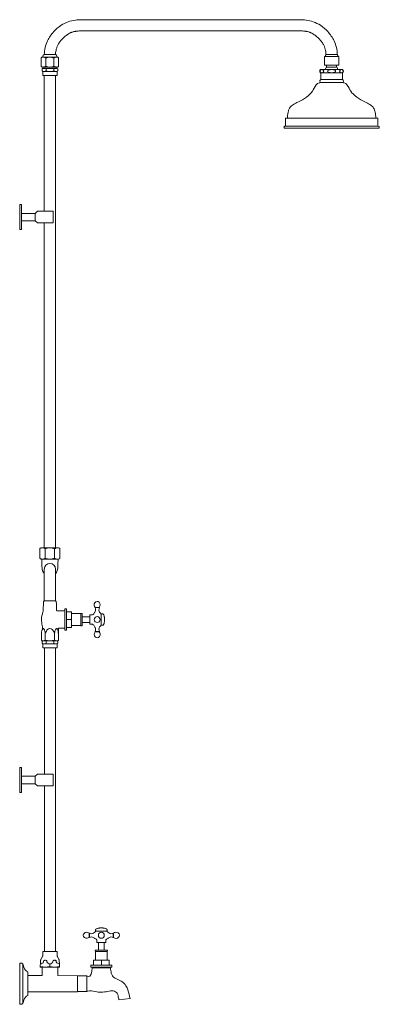
# Model space of a CAD drawing. Units: millimetres. Extents: x 8051 to 9626, y -3124 to -1559.
# Drawn here: x 8051 to 8621, y -3120 to -1559 of the extents above; entities that cross this region are included whole.
import ezdxf

# ---------------------------------------------------------------- set-up
doc = ezdxf.new("R2010")
doc.units = ezdxf.units.MM
doc.layers.add('IGES level 1', color=7, linetype='Continuous', true_color=0xe5e5e5)

msp = doc.modelspace()

# ---------------------------------------------------------------- linework, layer by layer
at = {"layer": 'IGES level 1', "color": 18, "lineweight": 0, "true_color": 0x000000}
for points in [[(8496.3, -1559.2), (8148.5, -1559.2)], [(8496.3, -1577), (8148.5, -1577)], [(8085.3, -1626.4), (8085.3, -1619.4)], [(8087.8, -1618.5), (8110.5, -1618.5)], [(8099.1, -1618.5), (8088, -1618.5)], [(8090.2, -1614.5), (8108, -1614.5)], [(8090.2, -1614.5), (8108, -1614.5)], [(8108, -1614.5), (8090.2, -1614.5)], [(8092.7, -1620), (8092.7, -1632.8)], [(8099.1, -1618.5), (8110.2, -1618.5)], [(8105.6, -1620), (8105.6, -1632.8)], [(8113, -1626.4), (8113, -1619.4)], [(8534.3, -1617.5), (8557.1, -1617.5)], [(8534.3, -1617.5), (8557.1, -1617.5)], [(8534.3, -1631.3), (8534.3, -1617.5)], [(8555.6, -1617.5), (8535.8, -1617.5)], [(8536.8, -1614.5), (8554.6, -1614.5)], [(8554.6, -1617.5), (8536.8, -1617.5)], [(8557.1, -1617.5), (8557.1, -1631.3)], [(8085.3, -1626.4), (8085.3, -1633.4)], [(8086.8, -1638.7), (8086.8, -1637.3)], [(8099.1, -1634.3), (8088, -1634.3)], [(8109.2, -1636.3), (8089.1, -1636.3)], [(8089.3, -1634.3), (8109, -1634.3)], [(8089.3, -1634.3), (8089.3, -1636.3)], [(8093.2, -1640.5), (8093.2, -1637)], [(8099.1, -1634.3), (8110.2, -1634.3)], [(8105.1, -1640.5), (8105.1, -1637)], [(8109.4, -1636.3), (8107, -1636.3)], [(8109, -1634.3), (8109, -1636.3)], [(8111.5, -1638.7), (8111.5, -1637.3)], [(8111.5, -1638.7), (8111.5, -1637.3)], [(8113, -1626.4), (8113, -1633.4)], [(8527.9, -1638.2), (8545.7, -1638.2)], [(8557.1, -1631.3), (8534.3, -1631.3)], [(8537.8, -1634.3), (8537.8, -1631.3)], [(8553.6, -1634.3), (8537.8, -1634.3)], [(8545.7, -1631.3), (8553.6, -1631.3)], [(8545.7, -1638.2), (8563.5, -1638.2)], [(8553.6, -1631.3), (8553.6, -1634.3)], [(8563.5, -1638.2), (8555.6, -1638.2)], [(8086.8, -1638.7), (8086.8, -1640.2)], [(8110.5, -1641.2), (8087.8, -1641.2)], [(8099.1, -1641.2), (8087.8, -1641.2)], [(8087.8, -1641.2), (8087.8, -1647.6)], [(8087.8, -1647.6), (8110.5, -1647.6)], [(8090.2, -1862.6), (8090.2, -1647.6)], [(8090.2, -1647.6), (8108, -1647.6)], [(8099.1, -1647.6), (8108.5, -1647.6)], [(8108, -1647.6), (8108, -1845.8)], [(8110.5, -1647.6), (8110.5, -1641.2)], [(8111.5, -1638.7), (8111.5, -1640.2)], [(8111.5, -1638.7), (8111.5, -1640.2)], [(8527.9, -1643.2), (8563.5, -1643.2)], [(8528.4, -1654.1), (8528.4, -1643.2)], [(8545.7, -1643.2), (8563, -1643.2)], [(8563, -1643.2), (8563, -1654.1)], [(8563, -1654.1), (8528.4, -1654.1)], [(8545.7, -1659), (8528.4, -1659)], [(8545.7, -1659), (8563, -1659)], [(8472.6, -1716), (8472.6, -1728.2)], [(8475.6, -1715.3), (8473.3, -1715.3)], [(8475.6, -1715.3), (8615.9, -1715.3)], [(8615.9, -1715.3), (8618.1, -1715.3)], [(8618.8, -1728.2), (8618.8, -1716)], [(8473.1, -1728.2), (8619.5, -1728.2)], [(8545.7, -1731.1), (8473.1, -1731.1)], [(8545.7, -1731.1), (8619.4, -1731.1)], [(8108, -1806.5), (8108, -2356.3)], [(8051.2, -1852.2), (8051.2, -1891.7)], [(8054.2, -1852.2), (8051.2, -1852.2)], [(8054.2, -1891.7), (8054.2, -1852.2)], [(8108, -1845.8), (8108, -1852.6)], [(8054.2, -1866.1), (8054.2, -1877.9)], [(8075.7, -1866.1), (8054.2, -1866.1)], [(8079.7, -1862.6), (8075.7, -1866.1)], [(8075.7, -1877.9), (8075.7, -1866.1)], [(8104.4, -1862.6), (8079.7, -1862.6)], [(8104.4, -1862.6), (8104.4, -1881.4)], [(8054.2, -1877.9), (8075.7, -1877.9)], [(8079.7, -1881.4), (8075.7, -1877.9)], [(8104.4, -1881.4), (8079.7, -1881.4)], [(8090.2, -2356.3), (8090.2, -1881.4)], [(8051.2, -1891.7), (8054.2, -1891.7)], [(8090.2, -2396.3), (8090.2, -2356.3)], [(8108, -2356.3), (8108, -2397.8)], [(8083.3, -2397.1), (8083.3, -2413.2)], [(8087.3, -2396.3), (8111.6, -2396.3)], [(8090.2, -2396.3), (8108, -2396.3)], [(8090.2, -2396.3), (8108, -2396.3)], [(8090.5, -2396.3), (8108.3, -2396.3)], [(8091.7, -2397.8), (8091.7, -2412.6)], [(8106.5, -2397.8), (8106.5, -2412.6)], [(8114.9, -2397.1), (8114.9, -2413.2)], [(8086.3, -2414.1), (8086.3, -2414)], [(8086.3, -2414.1), (8112, -2414.1)], [(8086.3, -2414.1), (8112, -2414.1)], [(8111, -2414.1), (8087.3, -2414.1)], [(8090.2, -2480.2), (8090.2, -2429.9)], [(8108, -2480.2), (8108, -2429.9)], [(8090.2, -2480.2), (8108, -2480.2)], [(8122.6, -2496.1), (8110.5, -2496.1)], [(8122.6, -2493.1), (8125.6, -2493.1)], [(8122.6, -2493.1), (8122.6, -2526.7)], [(8122.6, -2496.1), (8122.6, -2523.7)], [(8125.6, -2493.1), (8125.6, -2509.9)], [(8170.9, -2490.5), (8170.7, -2490.9)], [(8174.1, -2490.9), (8170.7, -2490.9)], [(8177.3, -2490.5), (8170.9, -2490.5)], [(8174.1, -2490.9), (8177.6, -2490.9)], [(8177.3, -2490.5), (8177.6, -2490.9)], [(8133.5, -2497.5), (8125.6, -2497.5)], [(8125.6, -2509.9), (8125.6, -2526.7)], [(8132.8, -2509.9), (8125.6, -2509.9)], [(8132.8, -2509.9), (8126.5, -2509.9)], [(8133.5, -2509.9), (8133.5, -2497.5)], [(8133.5, -2500.5), (8133.5, -2519.3)], [(8148.3, -2500.5), (8133.5, -2500.5)], [(8133.5, -2509.9), (8133.5, -2522.2)], [(8148.3, -2519.8), (8148.3, -2500)], [(8148.3, -2500), (8150.3, -2500)], [(8148.3, -2509.9), (8148.3, -2519.3)], [(8150.3, -2500), (8150.3, -2509.9)], [(8150.3, -2505.4), (8162.1, -2505.4)], [(8150.3, -2505.4), (8150.3, -2514.3)], [(8150.3, -2509.9), (8150.3, -2519.8)], [(8162.5, -2509.9), (8162.5, -2502.6)], [(8162.5, -2502.6), (8166.8, -2502.6)], [(8162.5, -2509.9), (8162.5, -2517.2)], [(8162.5, -2509.9), (8162.5, -2513.8)], [(8185.8, -2509.9), (8185.8, -2508.4), (8185.7, -2507.7), (8185.7, -2506.9), (8185.6, -2506.1), (8185.4, -2505.4), (8185.3, -2504.6), (8185, -2503.9), (8184.8, -2503.1), (8184.4, -2502.4), (8184.2, -2502), (8184, -2501.6), (8183.8, -2501.3), (8183.5, -2501.1), (8183.4, -2501), (8183.2, -2500.9), (8183.1, -2500.8), (8182.9, -2500.8), (8182.6, -2500.8), (8182.2, -2500.8), (8181.8, -2500.9), (8181.4, -2501), (8180.6, -2501.3)], [(8180.6, -2509.9), (8180.6, -2501.3)], [(8180.6, -2509.9), (8180.6, -2518.5)], [(8180.6, -2509.9), (8180.6, -2518.5)], [(8185.8, -2509.9), (8185.8, -2511.4), (8185.7, -2512.1), (8185.7, -2512.9), (8185.6, -2513.6), (8185.4, -2514.4), (8185.3, -2515.1), (8185, -2515.9), (8184.8, -2516.7), (8184.4, -2517.4), (8184.2, -2517.8), (8184, -2518.1), (8183.8, -2518.5), (8183.5, -2518.7), (8183.4, -2518.8), (8183.2, -2518.9), (8183.1, -2519), (8182.9, -2519), (8182.6, -2519), (8182.2, -2519), (8181.8, -2518.9), (8181.4, -2518.8), (8180.6, -2518.5)], [(8112.5, -2542.5), (8112.5, -2525.5)], [(8122.6, -2523.7), (8113.3, -2523.7)], [(8125.6, -2526.7), (8122.6, -2526.7)], [(8133.5, -2522.2), (8125.6, -2522.2)], [(8133.5, -2519.3), (8133.5, -2522.2)], [(8148.3, -2519.3), (8133.5, -2519.3)], [(8148.3, -2519.3), (8134.2, -2519.3)], [(8150.3, -2519.8), (8148.3, -2519.8)], [(8162.1, -2514.3), (8150.3, -2514.3)], [(8162.5, -2517.2), (8166.8, -2517.2)], [(8085.8, -2542.5), (8085.8, -2531.6)], [(8091.7, -2542.5), (8091.7, -2531.6)], [(8106.6, -2542.5), (8106.6, -2531.6)], [(8174.1, -2528.9), (8170.7, -2528.9)], [(8170.9, -2529.3), (8170.7, -2528.9)], [(8177.3, -2529.3), (8170.9, -2529.3)], [(8174.1, -2528.9), (8177.6, -2528.9)], [(8177.3, -2529.3), (8177.6, -2528.9)], [(8086.8, -2546), (8086.8, -2544.5)], [(8086.8, -2546), (8086.8, -2547.4)], [(8110.5, -2548.4), (8087.8, -2548.4)], [(8099.1, -2548.4), (8087.8, -2548.4)], [(8087.8, -2548.4), (8087.8, -2554.8)], [(8087.8, -2554.8), (8110.5, -2554.8)], [(8110.1, -2543.5), (8088.2, -2543.5)], [(8090.2, -2554.8), (8108, -2554.8)], [(8090.3, -2754.9), (8090.3, -2554.8)], [(8093.2, -2547.7), (8093.2, -2544.2)], [(8099.1, -2554.8), (8108.5, -2554.8)], [(8099.1, -2554.8), (8108, -2554.8)], [(8105.1, -2547.7), (8105.1, -2544.2)], [(8108, -2554.8), (8108, -2773.6)], [(8110.5, -2554.8), (8110.5, -2548.4)], [(8111.5, -2546), (8111.5, -2544.5)], [(8111.5, -2546), (8111.5, -2544.5)], [(8111.5, -2546), (8111.5, -2547.4)], [(8111.5, -2546), (8111.5, -2547.4)], [(8051.2, -2744.5), (8051.2, -2784)], [(8054.2, -2744.5), (8051.2, -2744.5)], [(8054.2, -2784), (8054.2, -2744.5)], [(8054.2, -2758.3), (8054.2, -2770.2)], [(8075.7, -2758.3), (8054.2, -2758.3)], [(8079.7, -2754.9), (8075.7, -2758.3)], [(8075.7, -2770.2), (8075.7, -2758.3)], [(8104.4, -2754.9), (8079.7, -2754.9)], [(8104.4, -2754.9), (8104.4, -2773.6)], [(8054.2, -2770.2), (8075.7, -2770.2)], [(8079.7, -2773.6), (8075.7, -2770.2)], [(8104.4, -2773.6), (8079.7, -2773.6)], [(8090.3, -3036), (8090.3, -2773.6)], [(8108, -2773.6), (8108, -3036)], [(8051.2, -2784), (8054.2, -2784)], [(8161.2, -3007), (8161.7, -3006.8)], [(8161.2, -3007), (8161.2, -3013.5)], [(8161.7, -3010.2), (8161.7, -3006.8)], [(8161.7, -3010.2), (8161.7, -3013.7)], [(8180.7, -2998.6), (8179.2, -2998.6), (8178.4, -2998.6), (8177.7, -2998.7), (8176.9, -2998.8), (8176.2, -2998.9), (8175.4, -2999.1), (8174.6, -2999.3), (8173.9, -2999.6), (8173.1, -2999.9), (8172.7, -3000.1), (8172.4, -3000.3), (8172.1, -3000.6), (8171.8, -3000.8), (8171.7, -3001), (8171.6, -3001.1), (8171.6, -3001.3), (8171.5, -3001.4), (8171.5, -3001.8), (8171.5, -3002.1), (8171.6, -3002.5), (8171.7, -3002.9), (8172, -3003.8)], [(8180.7, -3003.8), (8172, -3003.8)], [(8180.7, -2998.6), (8182.1, -2998.6), (8182.9, -2998.6), (8183.6, -2998.7), (8184.4, -2998.8), (8185.2, -2998.9), (8185.9, -2999.1), (8186.7, -2999.3), (8187.4, -2999.6), (8188.2, -2999.9), (8188.6, -3000.1), (8188.9, -3000.3), (8189.2, -3000.6), (8189.5, -3000.8), (8189.6, -3001), (8189.7, -3001.1), (8189.7, -3001.3), (8189.8, -3001.4), (8189.8, -3001.8), (8189.8, -3002.1), (8189.7, -3002.5), (8189.6, -3002.9), (8189.3, -3003.8)], [(8180.7, -3003.8), (8189.3, -3003.8)], [(8180.7, -3003.8), (8189.3, -3003.8)], [(8199.6, -3010.2), (8199.6, -3006.8)], [(8200.1, -3007), (8199.6, -3006.8)], [(8199.6, -3010.2), (8199.6, -3013.7)], [(8200.1, -3007), (8200.1, -3013.5)], [(8161.2, -3013.5), (8161.7, -3013.7)], [(8173.3, -3021.9), (8173.3, -3017.6)], [(8180.7, -3021.9), (8173.3, -3021.9)], [(8176.2, -3021.9), (8176.2, -3033.8)], [(8180.7, -3021.9), (8188, -3021.9)], [(8180.7, -3021.9), (8184.5, -3021.9)], [(8185.1, -3033.8), (8185.1, -3021.9)], [(8188, -3021.9), (8188, -3017.6)], [(8200.1, -3013.5), (8199.6, -3013.7)], [(8087.8, -3036), (8110.5, -3036)], [(8087.8, -3036), (8087.8, -3041.9)], [(8089.3, -3036), (8107, -3036)], [(8108, -3036), (8090.3, -3036)], [(8110.5, -3036), (8110.5, -3041.9)], [(8180.7, -3033.8), (8171, -3033.8)], [(8171.3, -3035.7), (8190, -3035.7)], [(8180.7, -3035.7), (8171.3, -3035.7)], [(8171.3, -3035.7), (8171.3, -3049.8)], [(8185.1, -3033.8), (8176.2, -3033.8)], [(8190.3, -3033.8), (8180.7, -3033.8)], [(8190, -3049.8), (8190, -3035.7)], [(8051.2, -3054.3), (8051.2, -3119.5)], [(8051.3, -3054.4), (8051.2, -3054.3)], [(8056.2, -3086.9), (8056.2, -3056)], [(8084, -3056.2), (8084.3, -3050.4)], [(8084.8, -3048.8), (8087.3, -3043.9)], [(8099.1, -3059.7), (8099.1, -3056.2)], [(8113.5, -3048.8), (8111, -3043.9)], [(8114.3, -3056.2), (8114, -3050.4)], [(8180.7, -3057.7), (8163.9, -3057.7)], [(8163.9, -3057.7), (8163.9, -3060.7)], [(8168.3, -3050.1), (8168.3, -3057.7)], [(8171.3, -3049.8), (8168.6, -3049.8)], [(8190, -3049.8), (8171.3, -3049.8)], [(8180.7, -3049.8), (8180.7, -3056.8)], [(8180.7, -3049.8), (8180.7, -3057.7)], [(8197.4, -3057.7), (8180.7, -3057.7)], [(8192.7, -3049.8), (8190, -3049.8)], [(8193, -3050.1), (8193, -3057.7)], [(8197.4, -3060.7), (8197.4, -3057.7)], [(8064.1, -3086.9), (8064.1, -3068.1)], [(8083.8, -3060.7), (8083.9, -3059.7)], [(8083.8, -3060.7), (8114.5, -3060.7)], [(8083.8, -3060.7), (8099.1, -3060.7)], [(8086.8, -3074), (8086.8, -3060.7)], [(8086.8, -3060.7), (8111.5, -3060.7)], [(8099.1, -3060.7), (8114.5, -3060.7)], [(8111.5, -3060.7), (8111.5, -3074)], [(8114.5, -3060.7), (8114.4, -3059.7)], [(8197.4, -3060.7), (8163.9, -3060.7)], [(8166.3, -3060.7), (8166.3, -3061.7)], [(8166.3, -3061.7), (8195, -3061.7)], [(8192, -3061.7), (8169.3, -3061.7)], [(8195, -3061.7), (8195, -3060.7)], [(8056.2, -3086.9), (8056.2, -3117.7)], [(8064.1, -3099.7), (8064.1, -3074)], [(8064.1, -3074), (8086.8, -3074)], [(8064.1, -3086.9), (8064.1, -3105.6)], [(8111.5, -3074), (8143.1, -3074.5)], [(8143.1, -3099.2), (8143.1, -3074.5)], [(8143.1, -3074.5), (8157.9, -3074.5)], [(8143.1, -3086.9), (8143.1, -3099.7)], [(8157.9, -3074.5), (8157.9, -3099.2)], [(8143.1, -3099.7), (8064.1, -3099.7)], [(8157.9, -3099.2), (8143.1, -3099.2)], [(8051.3, -3119.3), (8051.2, -3119.5)], [(8226.2, -3110.5), (8208.5, -3112.4)]]:
    msp.add_lwpolyline(points, dxfattribs=at)
for points in [[(8139.6, -1559.8), (8135.7, -1560.4), (8131.8, -1561.4), (8128.1, -1562.7)], [(8148.5, -1559.2), (8145.6, -1559.2), (8142.6, -1559.4), (8139.6, -1559.8)], [(8496.3, -1559.2), (8499.3, -1559.2), (8502.2, -1559.4), (8505.2, -1559.8)], [(8505.2, -1559.8), (8509.1, -1560.4), (8513, -1561.4), (8516.7, -1562.7)], [(8116.9, -1568.1), (8112.6, -1570.9), (8108.7, -1574.3), (8105.2, -1578.1)], [(8128.1, -1562.7), (8124.2, -1564.1), (8120.4, -1565.9), (8116.9, -1568.1)], [(8516.7, -1562.7), (8520.7, -1564.1), (8524.4, -1565.9), (8527.9, -1568.1)], [(8527.9, -1568.1), (8532.3, -1570.9), (8536.2, -1574.3), (8539.6, -1578.1)], [(8105.2, -1578.1), (8101.2, -1582.5), (8097.7, -1587.4), (8095.2, -1592.8)], [(8118.1, -1590.4), (8116.7, -1591.9), (8115.5, -1593.4), (8114.4, -1595)], [(8122.4, -1586.3), (8120.8, -1587.6), (8119.4, -1589), (8118.1, -1590.4)], [(8124.7, -1584.4), (8123.9, -1585), (8123.1, -1585.6), (8122.4, -1586.3)], [(8126, -1583.5), (8125.6, -1583.8), (8125.1, -1584.1), (8124.7, -1584.4)], [(8127.2, -1582.6), (8126.8, -1582.9), (8126.4, -1583.2), (8126, -1583.5)], [(8128.7, -1581.7), (8128.2, -1582), (8127.7, -1582.3), (8127.2, -1582.6)], [(8131.8, -1580), (8130.8, -1580.4), (8129.8, -1581), (8128.7, -1581.7)], [(8133.3, -1579.3), (8132.8, -1579.5), (8132.3, -1579.7), (8131.8, -1580)], [(8134, -1579), (8133.8, -1579.1), (8133.5, -1579.2), (8133.3, -1579.3)], [(8134.7, -1578.8), (8134.4, -1578.9), (8134.2, -1579), (8134, -1579)], [(8137.2, -1578.1), (8136.3, -1578.3), (8135.4, -1578.5), (8134.7, -1578.8)], [(8139.6, -1577.7), (8138.8, -1577.8), (8138, -1577.9), (8137.2, -1578.1)], [(8140.9, -1577.5), (8140.4, -1577.5), (8140, -1577.6), (8139.6, -1577.7)], [(8142.2, -1577.3), (8141.8, -1577.4), (8141.3, -1577.4), (8140.9, -1577.5)], [(8145.4, -1577.1), (8144.3, -1577.1), (8143.3, -1577.2), (8142.2, -1577.3)], [(8148.5, -1577), (8147.5, -1577), (8146.4, -1577), (8145.4, -1577.1)], [(8496.3, -1577), (8497.4, -1577), (8498.4, -1577), (8499.5, -1577.1)], [(8499.5, -1577.1), (8500.5, -1577.1), (8501.6, -1577.2), (8502.6, -1577.3)], [(8502.6, -1577.3), (8503.1, -1577.4), (8503.5, -1577.4), (8504, -1577.5)], [(8504, -1577.5), (8504.4, -1577.5), (8504.8, -1577.6), (8505.2, -1577.7)], [(8505.2, -1577.7), (8506.1, -1577.8), (8506.9, -1577.9), (8507.6, -1578.1)], [(8507.6, -1578.1), (8508.6, -1578.3), (8509.4, -1578.5), (8510.2, -1578.8)], [(8510.2, -1578.8), (8510.4, -1578.9), (8510.6, -1579), (8510.9, -1579)], [(8510.9, -1579), (8511.1, -1579.1), (8511.3, -1579.2), (8511.6, -1579.3)], [(8511.6, -1579.3), (8512, -1579.5), (8512.5, -1579.7), (8513, -1580)], [(8513, -1580), (8514, -1580.4), (8515.1, -1581), (8516.1, -1581.7)], [(8516.1, -1581.7), (8516.6, -1582), (8517.1, -1582.3), (8517.6, -1582.6)], [(8517.6, -1582.6), (8518, -1582.9), (8518.4, -1583.2), (8518.9, -1583.5)], [(8518.9, -1583.5), (8519.3, -1583.8), (8519.7, -1584.1), (8520.1, -1584.4)], [(8520.1, -1584.4), (8520.9, -1585), (8521.7, -1585.6), (8522.5, -1586.3)], [(8522.5, -1586.3), (8524, -1587.6), (8525.4, -1589), (8526.8, -1590.4)], [(8526.8, -1590.4), (8528.1, -1591.9), (8529.3, -1593.4), (8530.4, -1595)], [(8539.6, -1578.1), (8543.6, -1582.5), (8547.1, -1587.4), (8549.7, -1592.8)], [(8095.2, -1592.8), (8092, -1599.6), (8090.3, -1607.1), (8090.2, -1614.5)], [(8109.9, -1603.7), (8109.5, -1605), (8109.1, -1606.4), (8108.8, -1607.8)], [(8110.7, -1601.7), (8110.4, -1602.3), (8110.2, -1603), (8109.9, -1603.7)], [(8111.6, -1599.8), (8111.3, -1600.4), (8111, -1601), (8110.7, -1601.7)], [(8114.4, -1595), (8113.3, -1596.5), (8112.4, -1598.1), (8111.6, -1599.8)], [(8530.4, -1595), (8531.5, -1596.5), (8532.5, -1598.1), (8533.3, -1599.8)], [(8533.3, -1599.8), (8533.6, -1600.4), (8533.9, -1601), (8534.2, -1601.7)], [(8534.2, -1601.7), (8534.4, -1602.3), (8534.7, -1603), (8534.9, -1603.7)], [(8534.9, -1603.7), (8535.4, -1605), (8535.8, -1606.4), (8536.1, -1607.8)], [(8549.7, -1592.8), (8552.8, -1599.6), (8554.6, -1607.1), (8554.6, -1614.5)], [(8085.3, -1619.4), (8085.6, -1619.2), (8086, -1618.9), (8086.3, -1618.8)], [(8086.3, -1618.8), (8086.6, -1618.7), (8086.9, -1618.6), (8087.2, -1618.6)], [(8087.2, -1618.6), (8087.5, -1618.5), (8087.9, -1618.5), (8088.2, -1618.5)], [(8088.6, -1615.6), (8088, -1616.4), (8087.9, -1617.5), (8087.8, -1618.5)], [(8088.2, -1618.5), (8089, -1618.5), (8089.8, -1618.6), (8090.5, -1618.9)], [(8090.2, -1614.5), (8089.6, -1614.5), (8089, -1615), (8088.6, -1615.6)], [(8090.5, -1618.9), (8091.3, -1619.2), (8092, -1619.6), (8092.7, -1620)], [(8105.6, -1620), (8101.5, -1618), (8096.8, -1618), (8092.7, -1620)], [(8107.7, -1618.9), (8107, -1619.2), (8106.3, -1619.6), (8105.6, -1620)], [(8110, -1618.5), (8109.2, -1618.5), (8108.5, -1618.6), (8107.7, -1618.9)], [(8108.8, -1607.8), (8108.3, -1610.1), (8108, -1612.4), (8108, -1614.5)], [(8108, -1614.5), (8108.7, -1614.5), (8109.3, -1615), (8109.7, -1615.6)], [(8109.7, -1615.6), (8110.3, -1616.4), (8110.4, -1617.5), (8110.5, -1618.5)], [(8111.1, -1618.6), (8110.8, -1618.5), (8110.4, -1618.5), (8110, -1618.5)], [(8112, -1618.8), (8111.7, -1618.7), (8111.4, -1618.6), (8111.1, -1618.6)], [(8113, -1619.4), (8112.6, -1619.2), (8112.3, -1618.9), (8112, -1618.8)], [(8535.8, -1616.5), (8535.9, -1616.1), (8536, -1615.7), (8536.2, -1615.3)], [(8535.8, -1617.5), (8535.8, -1617.2), (8535.8, -1616.9), (8535.8, -1616.5)], [(8536.1, -1607.8), (8536.6, -1610.1), (8536.8, -1612.4), (8536.8, -1614.5)], [(8536.2, -1615.3), (8536.3, -1615), (8536.6, -1614.8), (8536.8, -1614.5)], [(8555.2, -1615.3), (8555.1, -1615), (8554.8, -1614.8), (8554.6, -1614.5)], [(8555.6, -1616.5), (8555.5, -1616.1), (8555.4, -1615.7), (8555.2, -1615.3)], [(8555.6, -1617.5), (8555.6, -1617.2), (8555.6, -1616.9), (8555.6, -1616.5)], [(8085.3, -1633.4), (8085.6, -1633.6), (8086, -1633.8), (8086.3, -1634)], [(8086.3, -1634), (8086.6, -1634.1), (8086.9, -1634.2), (8087.2, -1634.2)], [(8088.9, -1636.3), (8087.4, -1636.4), (8087.1, -1637), (8086.8, -1637.3)], [(8087.2, -1634.2), (8087.5, -1634.3), (8087.9, -1634.3), (8088.2, -1634.3)], [(8088.2, -1634.3), (8089, -1634.3), (8089.8, -1634.1), (8090.5, -1633.9)], [(8093.2, -1637), (8092.2, -1636.6), (8091.4, -1636.3), (8088.9, -1636.3)], [(8090.5, -1633.9), (8091.3, -1633.6), (8092, -1633.2), (8092.7, -1632.8)], [(8092.7, -1632.8), (8096.8, -1634.8), (8101.5, -1634.8), (8105.6, -1632.8)], [(8105.1, -1637), (8101.2, -1636), (8097.1, -1636), (8093.2, -1637)], [(8105.1, -1637), (8106.1, -1636.6), (8106.9, -1636.3), (8109.4, -1636.3)], [(8107.7, -1633.9), (8107, -1633.6), (8106.3, -1633.2), (8105.6, -1632.8)], [(8110, -1634.3), (8109.2, -1634.3), (8108.5, -1634.1), (8107.7, -1633.9)], [(8109.4, -1636.3), (8110.9, -1636.4), (8111.2, -1637), (8111.5, -1637.3)], [(8111.1, -1634.2), (8110.8, -1634.3), (8110.4, -1634.3), (8110, -1634.3)], [(8112, -1634), (8111.7, -1634.1), (8111.4, -1634.2), (8111.1, -1634.2)], [(8113, -1633.4), (8112.6, -1633.6), (8112.3, -1633.8), (8112, -1634)], [(8527.9, -1638.2), (8526.6, -1639.6), (8526.6, -1641.8), (8527.9, -1643.2)], [(8526.9, -1640.7), (8526.9, -1639.4), (8528.4, -1638.2), (8530.1, -1638.2)], [(8530.1, -1638.2), (8531.9, -1638.2), (8533.4, -1639.4), (8533.4, -1640.7)], [(8535.8, -1638.2), (8536, -1637.4), (8536.2, -1636.6), (8536.5, -1635.9)], [(8536.5, -1635.9), (8536.9, -1635.3), (8537.3, -1634.8), (8537.8, -1634.3)], [(8545.7, -1638.2), (8542.2, -1638.2), (8539.3, -1639.4), (8539.3, -1640.7)], [(8552.1, -1640.7), (8552.1, -1639.4), (8549.3, -1638.2), (8545.7, -1638.2)], [(8554.9, -1635.9), (8554.5, -1635.3), (8554.1, -1634.8), (8553.6, -1634.3)], [(8555.6, -1638.2), (8555.4, -1637.4), (8555.2, -1636.6), (8554.9, -1635.9)], [(8561.3, -1638.2), (8559.5, -1638.2), (8558.1, -1639.4), (8558.1, -1640.7)], [(8564.5, -1640.7), (8564.5, -1639.4), (8563.1, -1638.2), (8561.3, -1638.2)], [(8563.5, -1643.2), (8564.8, -1641.8), (8564.8, -1639.6), (8563.5, -1638.2)], [(8088.9, -1641.2), (8087.4, -1641), (8087.1, -1640.5), (8086.8, -1640.2)], [(8093.2, -1640.5), (8092.2, -1640.9), (8091.4, -1641.2), (8088.9, -1641.2)], [(8093.2, -1640.5), (8097.1, -1641.5), (8101.2, -1641.5), (8105.1, -1640.5)], [(8105.1, -1640.5), (8106.1, -1640.9), (8106.9, -1641.2), (8109.4, -1641.2)], [(8109.4, -1641.2), (8110.9, -1641), (8111.2, -1640.5), (8111.5, -1640.2)], [(8530.1, -1643.2), (8528.4, -1643.2), (8526.9, -1642.1), (8526.9, -1640.7)], [(8533.4, -1640.7), (8533.4, -1642.1), (8531.9, -1643.2), (8530.1, -1643.2)], [(8539.3, -1640.7), (8539.3, -1642.1), (8542.2, -1643.2), (8545.7, -1643.2)], [(8545.7, -1643.2), (8549.3, -1643.2), (8552.1, -1642.1), (8552.1, -1640.7)], [(8558.1, -1640.7), (8558.1, -1642.1), (8559.5, -1643.2), (8561.3, -1643.2)], [(8561.3, -1643.2), (8563.1, -1643.2), (8564.5, -1642.1), (8564.5, -1640.7)], [(8511.7, -1676.9), (8514.2, -1674.3), (8516.2, -1671.4), (8518.2, -1667.9)], [(8518.2, -1667.9), (8520.2, -1664.3), (8522.2, -1660), (8525.9, -1659.2)], [(8525.9, -1659.2), (8526.7, -1659), (8527.5, -1659), (8528.4, -1659)], [(8528.4, -1654.1), (8527.1, -1654.8), (8526.5, -1656.5), (8527.3, -1657.8)], [(8527.3, -1657.8), (8527.5, -1658.3), (8527.9, -1658.7), (8528.4, -1659)], [(8564.1, -1655.2), (8563.9, -1654.7), (8563.5, -1654.3), (8563, -1654.1)], [(8563, -1659), (8564.4, -1658.3), (8564.9, -1656.6), (8564.1, -1655.2)], [(8565.5, -1659.2), (8564.7, -1659), (8563.9, -1659), (8563, -1659)], [(8573.3, -1667.9), (8571.2, -1664.3), (8569.2, -1660), (8565.5, -1659.2)], [(8579.7, -1676.9), (8577.2, -1674.3), (8575.2, -1671.4), (8573.3, -1667.9)], [(8499.4, -1686.1), (8503.9, -1683.5), (8508.3, -1680.5), (8511.7, -1676.9)], [(8592, -1686.1), (8587.5, -1683.5), (8583.1, -1680.5), (8579.7, -1676.9)], [(8477.2, -1704), (8477.6, -1702.3), (8478.2, -1700.6), (8479.1, -1699.2)], [(8479.1, -1699.2), (8480.2, -1697.3), (8481.8, -1695.8), (8483.5, -1694.5)], [(8483.5, -1694.5), (8485.8, -1692.9), (8488.3, -1691.8), (8490.8, -1690.6)], [(8490.8, -1690.6), (8493.7, -1689.2), (8496.6, -1687.7), (8499.4, -1686.1)], [(8600.6, -1690.6), (8597.7, -1689.2), (8594.8, -1687.7), (8592, -1686.1)], [(8607.9, -1694.5), (8605.6, -1692.9), (8603.1, -1691.8), (8600.6, -1690.6)], [(8612.3, -1699.2), (8611.2, -1697.3), (8609.6, -1695.8), (8607.9, -1694.5)], [(8614.2, -1704), (8613.8, -1702.3), (8613.2, -1700.6), (8612.3, -1699.2)], [(8473.3, -1715.3), (8472.9, -1715.3), (8472.6, -1715.5), (8472.6, -1715.9)], [(8472.6, -1715.9), (8472.6, -1715.9), (8472.6, -1716), (8472.6, -1716)], [(8475.6, -1715.3), (8475.7, -1713.3), (8475.9, -1711.2), (8476.2, -1709.1)], [(8476.2, -1709.1), (8476.4, -1707.4), (8476.7, -1705.7), (8477.2, -1704)], [(8615.3, -1709.1), (8615, -1707.4), (8614.7, -1705.7), (8614.2, -1704)], [(8615.9, -1715.3), (8615.7, -1713.3), (8615.5, -1711.2), (8615.3, -1709.1)], [(8618.3, -1715.3), (8618.2, -1715.3), (8618.2, -1715.3), (8618.1, -1715.3)], [(8618.8, -1716), (8618.9, -1715.7), (8618.6, -1715.3), (8618.3, -1715.3)], [(8471.1, -1728.3), (8470.6, -1728.6), (8470.1, -1729.1), (8470.1, -1729.6)], [(8470.1, -1729.6), (8470.1, -1730.2), (8470.5, -1730.8), (8471.1, -1731)], [(8472.2, -1728.1), (8471.9, -1728.2), (8471.5, -1728.2), (8471.1, -1728.3)], [(8471.1, -1731), (8471.3, -1731.1), (8471.7, -1731.1), (8472, -1731.1)], [(8472, -1731.1), (8472.4, -1731.1), (8472.7, -1731.1), (8473.1, -1731.1)], [(8473.1, -1728.2), (8472.8, -1728.1), (8472.5, -1728.1), (8472.2, -1728.1)], [(8618.3, -1728.2), (8618.6, -1728.1), (8618.9, -1728.1), (8619.2, -1728.1)], [(8619.4, -1731.1), (8619, -1731.1), (8618.7, -1731.1), (8618.3, -1731.1)], [(8619.2, -1728.1), (8619.5, -1728.2), (8619.9, -1728.2), (8620.3, -1728.3)], [(8620.4, -1731), (8620.1, -1731.1), (8619.7, -1731.1), (8619.4, -1731.1)], [(8620.3, -1728.3), (8620.8, -1728.6), (8621.3, -1729.1), (8621.3, -1729.6)], [(8621.3, -1729.6), (8621.3, -1730.2), (8620.9, -1730.8), (8620.4, -1731)], [(8083.3, -2397.1), (8083.6, -2397), (8083.9, -2396.9), (8084.2, -2396.8)], [(8084.2, -2396.8), (8084.5, -2396.6), (8084.9, -2396.5), (8085.3, -2396.4)], [(8085.3, -2396.4), (8085.7, -2396.3), (8086.2, -2396.3), (8086.7, -2396.3)], [(8086.7, -2396.3), (8087.6, -2396.2), (8088.6, -2396.4), (8089.6, -2396.7)], [(8089.6, -2396.7), (8090.3, -2397), (8091, -2397.4), (8091.7, -2397.8)], [(8106.5, -2397.8), (8101.8, -2395.8), (8096.5, -2395.8), (8091.7, -2397.8)], [(8108.7, -2396.7), (8108, -2397), (8107.2, -2397.4), (8106.5, -2397.8)], [(8111.6, -2396.3), (8110.6, -2396.2), (8109.6, -2396.4), (8108.7, -2396.7)], [(8113, -2396.4), (8112.5, -2396.3), (8112.1, -2396.3), (8111.6, -2396.3)], [(8114.1, -2396.8), (8113.7, -2396.6), (8113.4, -2396.5), (8113, -2396.4)], [(8114.9, -2397.1), (8114.7, -2397), (8114.4, -2396.9), (8114.1, -2396.8)], [(8083.3, -2413.2), (8083.6, -2413.3), (8083.9, -2413.4), (8084.2, -2413.5)], [(8084.2, -2413.5), (8084.5, -2413.7), (8084.9, -2413.8), (8085.3, -2413.9)], [(8085.3, -2413.9), (8085.7, -2414), (8086.2, -2414), (8086.7, -2414.1)], [(8086.3, -2414.1), (8086.3, -2416.1), (8086.3, -2418.1), (8086.3, -2420.1)], [(8086.7, -2414.1), (8087.6, -2414.1), (8088.6, -2414), (8089.6, -2413.6)], [(8089.6, -2413.6), (8090.3, -2413.4), (8091, -2413), (8091.7, -2412.6)], [(8091.7, -2412.6), (8096.5, -2414.5), (8101.8, -2414.5), (8106.5, -2412.6)], [(8108.7, -2413.6), (8108, -2413.4), (8107.2, -2413), (8106.5, -2412.6)], [(8111.6, -2414.1), (8110.6, -2414.1), (8109.6, -2414), (8108.7, -2413.6)], [(8113, -2413.9), (8112.5, -2414), (8112.1, -2414), (8111.6, -2414.1)], [(8112, -2414.1), (8112, -2416.1), (8112, -2418.1), (8111.9, -2420.1)], [(8114.1, -2413.5), (8113.7, -2413.7), (8113.4, -2413.8), (8113, -2413.9)], [(8114.9, -2413.2), (8114.7, -2413.3), (8114.4, -2413.4), (8114.1, -2413.5)], [(8086.3, -2420.1), (8086.3, -2422.5), (8086.3, -2425), (8086.6, -2427.4)], [(8086.6, -2427.4), (8086.8, -2429.5), (8087.2, -2431.5), (8088, -2433.6)], [(8088, -2433.6), (8088.5, -2434.9), (8089.1, -2436.2), (8090, -2437.2)], [(8099.1, -2421), (8094.2, -2421), (8090.2, -2425), (8090.2, -2429.9)], [(8108, -2429.9), (8108, -2425), (8104, -2421), (8099.1, -2421)], [(8110.3, -2433.6), (8109.8, -2434.9), (8109.1, -2436.2), (8108.2, -2437.2)], [(8111.7, -2427.4), (8111.4, -2429.5), (8111, -2431.5), (8110.3, -2433.6)], [(8111.9, -2420.1), (8111.9, -2422.5), (8111.9, -2425), (8111.7, -2427.4)], [(8090, -2437.2), (8090.1, -2437.2), (8090.2, -2437.3), (8090.2, -2437.4)], [(8108.2, -2437.2), (8108.2, -2437.2), (8108.1, -2437.3), (8108, -2437.4)], [(8090.2, -2480.2), (8089.9, -2480.5), (8089.6, -2480.8), (8089.3, -2481.1)], [(8108, -2480.2), (8108.4, -2480.5), (8108.7, -2480.8), (8108.9, -2481.1)], [(8174.1, -2481), (8171, -2481.4), (8168.9, -2484.3), (8169.4, -2487.4)], [(8177.2, -2482.5), (8176.3, -2481.7), (8175.3, -2481.1), (8174.1, -2481)], [(8087.2, -2500.8), (8087.7, -2499.1), (8088.3, -2497.4), (8088.5, -2495.7)], [(8088.5, -2495.7), (8088.5, -2495.2), (8088.5, -2494.8), (8088.6, -2494.3)], [(8088.7, -2489.7), (8088.6, -2491.4), (8088.6, -2493), (8088.6, -2494.3)], [(8089, -2482.2), (8088.9, -2484.7), (8088.8, -2487.2), (8088.7, -2489.7)], [(8089.3, -2481.1), (8089.1, -2481.4), (8089.1, -2481.8), (8089, -2482.2)], [(8108.9, -2481.1), (8109.1, -2481.4), (8109.2, -2481.8), (8109.3, -2482.2)], [(8109.3, -2482.2), (8109.4, -2484.7), (8109.5, -2487.2), (8109.6, -2489.7)], [(8109.6, -2489.7), (8109.6, -2491.4), (8109.7, -2493), (8109.7, -2494.3)], [(8109.7, -2494.6), (8109.7, -2494.5), (8109.7, -2494.4), (8109.7, -2494.3)], [(8109.7, -2495), (8109.7, -2494.9), (8109.7, -2494.7), (8109.7, -2494.6)], [(8109.9, -2495.7), (8109.8, -2495.5), (8109.8, -2495.2), (8109.7, -2495)], [(8110.1, -2496), (8110, -2495.9), (8109.9, -2495.8), (8109.9, -2495.7)], [(8110.5, -2496.1), (8110.3, -2496.1), (8110.2, -2496), (8110.1, -2496)], [(8169.4, -2487.4), (8169.5, -2488.6), (8170.1, -2489.6), (8170.9, -2490.5)], [(8170.7, -2490.9), (8171.1, -2492.2), (8171.6, -2493.5), (8171.5, -2494.8)], [(8171.5, -2494.8), (8171.5, -2495.6), (8171.2, -2496.4), (8170.8, -2497.1)], [(8177.6, -2490.9), (8177.1, -2492.2), (8176.7, -2493.5), (8176.7, -2494.8)], [(8176.7, -2494.8), (8176.8, -2497.1), (8178.7, -2499.2), (8180.6, -2501.3)], [(8177.3, -2490.5), (8179.5, -2488.2), (8179.4, -2484.6), (8177.2, -2482.5)], [(8085.9, -2512.6), (8085.5, -2508.7), (8086.1, -2504.6), (8087.2, -2500.8)], [(8132.8, -2509.9), (8133.7, -2505.8), (8133.7, -2501.6), (8132.8, -2497.5)], [(8132.8, -2522.2), (8133.7, -2518.2), (8133.7, -2514), (8132.8, -2509.9)], [(8168.7, -2500.8), (8168.2, -2501.5), (8167.5, -2502), (8166.8, -2502.6)], [(8169.7, -2498.8), (8169.3, -2499.5), (8169.1, -2500.2), (8168.7, -2500.8)], [(8169.4, -2509.9), (8169.4, -2507.3), (8171.5, -2505.1), (8174.1, -2505.1)], [(8174.1, -2514.6), (8171.5, -2514.6), (8169.4, -2512.5), (8169.4, -2509.9)], [(8170.8, -2497.1), (8170.5, -2497.7), (8170, -2498.2), (8169.7, -2498.8)], [(8174.1, -2505.1), (8176.7, -2505.1), (8178.9, -2507.3), (8178.9, -2509.9)], [(8178.9, -2509.9), (8178.9, -2512.5), (8176.7, -2514.6), (8174.1, -2514.6)], [(8085.8, -2531.6), (8085.9, -2529.8), (8086.1, -2528.1), (8086.7, -2526.4)], [(8087.4, -2521.3), (8086.9, -2518.3), (8086.1, -2515.5), (8085.9, -2512.6)], [(8086.7, -2526.4), (8087, -2525.7), (8087.3, -2525), (8087.5, -2524.3)], [(8087.5, -2524.3), (8087.7, -2523.3), (8087.5, -2522.3), (8087.4, -2521.3)], [(8087.4, -2524.7), (8087.5, -2524.5), (8087.6, -2524.4), (8087.8, -2524.2)], [(8087.8, -2524.2), (8087.9, -2524.1), (8088.1, -2524), (8088.3, -2524)], [(8088.3, -2524), (8088.4, -2524), (8088.6, -2523.9), (8088.8, -2524)], [(8088.8, -2524), (8089, -2524.1), (8089.2, -2524.2), (8089.3, -2524.4)], [(8089.3, -2524.4), (8089.6, -2524.8), (8089.8, -2525.1), (8090, -2525.4)], [(8090, -2525.4), (8090.1, -2525.7), (8090.3, -2526), (8090.4, -2526.3)], [(8090.4, -2526.3), (8090.7, -2526.9), (8090.9, -2527.6), (8091.1, -2528.2)], [(8093.5, -2528), (8094.1, -2527.2), (8094.7, -2526.4), (8095.4, -2525.7)], [(8095.4, -2525.7), (8096.4, -2524.7), (8097.8, -2524), (8099.2, -2524)], [(8102.9, -2525.7), (8101.9, -2524.7), (8100.5, -2524), (8099.2, -2524)], [(8104.8, -2528), (8104.2, -2527.2), (8103.7, -2526.4), (8102.9, -2525.7)], [(8107.8, -2526.3), (8107.6, -2526.9), (8107.4, -2527.6), (8107.2, -2528.2)], [(8108.3, -2525.4), (8108.1, -2525.7), (8108, -2526), (8107.8, -2526.3)], [(8109, -2524.4), (8108.7, -2524.8), (8108.5, -2525.1), (8108.3, -2525.4)], [(8109.5, -2524), (8109.3, -2524.1), (8109.1, -2524.2), (8109, -2524.4)], [(8110, -2524), (8109.8, -2524), (8109.7, -2523.9), (8109.5, -2524)], [(8110.5, -2524.2), (8110.3, -2524.1), (8110.2, -2524), (8110, -2524)], [(8111.1, -2524.9), (8110.9, -2524.7), (8110.7, -2524.4), (8110.5, -2524.2)], [(8111.5, -2525.7), (8111.4, -2525.4), (8111.2, -2525.2), (8111.1, -2524.9)], [(8111.9, -2526.7), (8111.8, -2526.3), (8111.6, -2526), (8111.5, -2525.7)], [(8112.1, -2527.4), (8112, -2527.2), (8111.9, -2526.9), (8111.9, -2526.7)], [(8112.2, -2528.4), (8112.2, -2528.1), (8112.1, -2527.7), (8112.1, -2527.4)], [(8112.6, -2524.1), (8112.5, -2524.3), (8112.5, -2524.5), (8112.5, -2524.8)], [(8112.5, -2524.8), (8112.5, -2524.9), (8112.5, -2525.1), (8112.5, -2525.2)], [(8112.5, -2525.2), (8112.5, -2525.3), (8112.5, -2525.4), (8112.5, -2525.5)], [(8112.8, -2523.8), (8112.7, -2523.9), (8112.7, -2524), (8112.6, -2524.1)], [(8113.3, -2523.7), (8113.1, -2523.7), (8113, -2523.7), (8112.8, -2523.8)], [(8168.7, -2519), (8168.2, -2518.3), (8167.5, -2517.8), (8166.8, -2517.2)], [(8169.7, -2521), (8169.3, -2520.3), (8169.1, -2519.6), (8168.7, -2519)], [(8170.8, -2522.7), (8170.5, -2522.1), (8170, -2521.5), (8169.7, -2521)], [(8170.7, -2528.9), (8171.1, -2527.6), (8171.6, -2526.3), (8171.5, -2525)], [(8171.5, -2525), (8171.5, -2524.2), (8171.2, -2523.4), (8170.8, -2522.7)], [(8176.7, -2525), (8176.8, -2522.6), (8178.7, -2520.6), (8180.6, -2518.5)], [(8177.6, -2528.9), (8177.1, -2527.6), (8176.7, -2526.2), (8176.7, -2525)], [(8085.8, -2542.5), (8086, -2542.7), (8086.2, -2542.9), (8086.5, -2543)], [(8086.5, -2543), (8087.9, -2544), (8089.8, -2543.2), (8091.7, -2542.5)], [(8091.1, -2528.2), (8091.3, -2528.7), (8091.4, -2529.2), (8091.5, -2529.7)], [(8091.5, -2529.7), (8091.6, -2530.2), (8091.6, -2530.6), (8091.7, -2531.1)], [(8091.7, -2531.6), (8092.3, -2530.4), (8092.8, -2529.1), (8093.5, -2528)], [(8091.7, -2531.1), (8091.7, -2531.3), (8091.7, -2531.5), (8091.7, -2531.6)], [(8091.7, -2542.5), (8096.6, -2543.8), (8101.7, -2543.8), (8106.6, -2542.5)], [(8105.1, -2544.2), (8101.2, -2543.2), (8097.1, -2543.2), (8093.2, -2544.2)], [(8106.6, -2531.6), (8106, -2530.4), (8105.5, -2529.1), (8104.8, -2528)], [(8106.8, -2529.7), (8106.7, -2530.2), (8106.6, -2530.6), (8106.6, -2531.1)], [(8106.6, -2531.1), (8106.6, -2531.3), (8106.6, -2531.5), (8106.6, -2531.6)], [(8111.8, -2543), (8110.4, -2544), (8108.5, -2543.2), (8106.6, -2542.5)], [(8107.2, -2528.2), (8107, -2528.7), (8106.9, -2529.2), (8106.8, -2529.7)], [(8112.5, -2542.5), (8112.3, -2542.7), (8112.1, -2542.9), (8111.8, -2543)], [(8112.4, -2529.8), (8112.3, -2529.3), (8112.3, -2528.9), (8112.2, -2528.4)], [(8112.5, -2531.6), (8112.4, -2531), (8112.4, -2530.4), (8112.4, -2529.8)], [(8170.9, -2529.3), (8168.7, -2531.6), (8168.8, -2535.1), (8171, -2537.3)], [(8171, -2537.3), (8171.9, -2538.1), (8173, -2538.6), (8174.1, -2538.8)], [(8174.1, -2538.8), (8177.2, -2538.3), (8179.3, -2535.5), (8178.9, -2532.4)], [(8178.9, -2532.4), (8178.7, -2531.2), (8178.2, -2530.2), (8177.3, -2529.3)], [(8088.9, -2543.5), (8087.4, -2543.7), (8087.1, -2544.2), (8086.8, -2544.5)], [(8088.9, -2548.4), (8087.4, -2548.2), (8087.1, -2547.7), (8086.8, -2547.4)], [(8093.2, -2544.2), (8092.2, -2543.8), (8091.4, -2543.5), (8088.9, -2543.5)], [(8093.2, -2547.7), (8092.2, -2548.1), (8091.4, -2548.4), (8088.9, -2548.4)], [(8093.2, -2547.7), (8097.1, -2548.7), (8101.2, -2548.7), (8105.1, -2547.7)], [(8105.1, -2544.2), (8106.1, -2543.8), (8106.9, -2543.5), (8109.4, -2543.5)], [(8105.1, -2547.7), (8106.1, -2548.1), (8106.9, -2548.4), (8109.4, -2548.4)], [(8109.4, -2543.5), (8110.9, -2543.7), (8111.2, -2544.2), (8111.5, -2544.5)], [(8109.4, -2548.4), (8110.9, -2548.2), (8111.2, -2547.7), (8111.5, -2547.4)], [(8153.2, -3007.2), (8152.4, -3008), (8151.9, -3009.1), (8151.7, -3010.2)], [(8151.7, -3010.2), (8152.2, -3013.3), (8155.1, -3015.5), (8158.2, -3015)], [(8161.2, -3007), (8159, -3004.8), (8155.4, -3004.9), (8153.2, -3007.2)], [(8161.7, -3006.8), (8163, -3007.2), (8164.3, -3007.7), (8165.5, -3007.7)], [(8165.5, -3007.7), (8167.9, -3007.6), (8170, -3005.7), (8172, -3003.8)], [(8175.9, -3010.2), (8175.9, -3007.6), (8178, -3005.5), (8180.7, -3005.5)], [(8180.7, -3015), (8178, -3015), (8175.9, -3012.9), (8175.9, -3010.2)], [(8180.7, -3005.5), (8183.3, -3005.5), (8185.4, -3007.6), (8185.4, -3010.2)], [(8185.4, -3010.2), (8185.4, -3012.9), (8183.3, -3015), (8180.7, -3015)], [(8195.8, -3007.7), (8193.4, -3007.6), (8191.3, -3005.7), (8189.3, -3003.8)], [(8199.6, -3006.8), (8198.3, -3007.2), (8197, -3007.7), (8195.8, -3007.7)], [(8203.1, -3005.5), (8202, -3005.7), (8200.9, -3006.2), (8200.1, -3007)], [(8209.6, -3010.2), (8209.1, -3007.2), (8206.2, -3005), (8203.1, -3005.5)], [(8208.1, -3013.3), (8208.9, -3012.5), (8209.4, -3011.4), (8209.6, -3010.2)], [(8158.2, -3015), (8159.3, -3014.8), (8160.4, -3014.3), (8161.2, -3013.5)], [(8161.7, -3013.7), (8162.9, -3013.2), (8164.2, -3012.8), (8165.5, -3012.8)], [(8165.5, -3012.8), (8166.4, -3012.9), (8167.2, -3013.1), (8167.9, -3013.5)], [(8167.9, -3013.5), (8168.5, -3013.9), (8169, -3014.3), (8169.6, -3014.7)], [(8169.6, -3014.7), (8170.2, -3015), (8170.9, -3015.3), (8171.5, -3015.7)], [(8171.5, -3015.7), (8172.2, -3016.2), (8172.8, -3016.9), (8173.3, -3017.6)], [(8189.8, -3015.7), (8189.1, -3016.2), (8188.5, -3016.9), (8188, -3017.6)], [(8191.7, -3014.7), (8191.1, -3015), (8190.4, -3015.3), (8189.8, -3015.7)], [(8193.4, -3013.5), (8192.8, -3013.9), (8192.3, -3014.3), (8191.7, -3014.7)], [(8195.8, -3012.8), (8195, -3012.9), (8194.1, -3013.1), (8193.4, -3013.5)], [(8199.6, -3013.7), (8198.4, -3013.2), (8197.1, -3012.8), (8195.8, -3012.8)], [(8200.1, -3013.5), (8202.3, -3015.6), (8205.9, -3015.6), (8208.1, -3013.3)], [(8087.8, -3042.3), (8087.7, -3042.6), (8087.7, -3042.8), (8087.7, -3043)], [(8087.8, -3041.9), (8087.8, -3042.1), (8087.8, -3042.2), (8087.8, -3042.3)], [(8110.5, -3041.9), (8110.5, -3042.1), (8110.5, -3042.2), (8110.5, -3042.3)], [(8110.5, -3042.3), (8110.5, -3042.6), (8110.6, -3042.8), (8110.6, -3043)], [(8171, -3033.8), (8170.6, -3034.4), (8170.7, -3035.2), (8171.3, -3035.7)], [(8190, -3035.7), (8190.6, -3035.2), (8190.7, -3034.4), (8190.3, -3033.8)], [(8051.3, -3054.4), (8052.6, -3054.3), (8053.8, -3054.2), (8054.7, -3054.6)], [(8054.7, -3054.6), (8056.5, -3055.3), (8056.9, -3058.2), (8057.8, -3060.7)], [(8083.9, -3058.1), (8083.8, -3057.4), (8083.8, -3056.8), (8084, -3056.2)], [(8083.9, -3059.7), (8083.9, -3059.2), (8083.9, -3058.6), (8083.9, -3058.1)], [(8084, -3056.2), (8084.5, -3055.3), (8085.8, -3055), (8087, -3054.4)], [(8084.3, -3050.4), (8084.3, -3050.3), (8084.3, -3050.1), (8084.4, -3050)], [(8084.4, -3049.8), (8084.4, -3049.6), (8084.5, -3049.5), (8084.6, -3049.3)], [(8084.4, -3050), (8084.4, -3049.9), (8084.4, -3049.8), (8084.4, -3049.8)], [(8084.6, -3049.3), (8084.7, -3049.2), (8084.7, -3049), (8084.8, -3048.8)], [(8087, -3054.4), (8088, -3054), (8088.9, -3053.4), (8089.1, -3052.5)], [(8087.7, -3043), (8087.6, -3043.3), (8087.4, -3043.6), (8087.3, -3043.9)], [(8089.1, -3052.5), (8089.3, -3051.8), (8089.1, -3051), (8089.5, -3050.4)], [(8089.5, -3050.4), (8089.7, -3050.2), (8090, -3050), (8090.4, -3049.9)], [(8090.4, -3049.9), (8090.8, -3049.8), (8091.3, -3049.8), (8091.7, -3049.8)], [(8093.1, -3049.9), (8092.6, -3049.8), (8092.2, -3049.8), (8091.7, -3049.8)], [(8094, -3050.4), (8093.8, -3050.2), (8093.4, -3050), (8093.1, -3049.9)], [(8094.4, -3052.5), (8094.2, -3051.8), (8094.4, -3051), (8094, -3050.4)], [(8096.4, -3054.4), (8095.6, -3053.9), (8094.6, -3053.4), (8094.4, -3052.5)], [(8099.1, -3056.2), (8098.3, -3055.6), (8097.4, -3055), (8096.4, -3054.4)], [(8099.1, -3056.2), (8100, -3055.6), (8100.9, -3055), (8101.9, -3054.4)], [(8101.9, -3054.4), (8102.7, -3053.9), (8103.7, -3053.4), (8103.9, -3052.5)], [(8103.9, -3052.5), (8104.1, -3051.8), (8103.9, -3051), (8104.3, -3050.4)], [(8104.3, -3050.4), (8104.5, -3050.2), (8104.9, -3050), (8105.2, -3049.9)], [(8105.2, -3049.9), (8105.6, -3049.8), (8106.1, -3049.8), (8106.6, -3049.8)], [(8107.9, -3049.9), (8107.5, -3049.8), (8107, -3049.8), (8106.6, -3049.8)], [(8108.8, -3050.4), (8108.6, -3050.2), (8108.2, -3050), (8107.9, -3049.9)], [(8109.2, -3052.5), (8109, -3051.8), (8109.2, -3051), (8108.8, -3050.4)], [(8111.3, -3054.4), (8110.3, -3054), (8109.4, -3053.4), (8109.2, -3052.5)], [(8110.6, -3043), (8110.7, -3043.3), (8110.9, -3043.6), (8111, -3043.9)], [(8114.3, -3056.2), (8113.8, -3055.3), (8112.5, -3055), (8111.3, -3054.4)], [(8113.7, -3049.3), (8113.6, -3049.2), (8113.5, -3049), (8113.5, -3048.8)], [(8113.9, -3049.8), (8113.8, -3049.6), (8113.8, -3049.5), (8113.7, -3049.3)], [(8113.9, -3050), (8113.9, -3049.9), (8113.9, -3049.8), (8113.9, -3049.8)], [(8114, -3050.4), (8114, -3050.3), (8114, -3050.1), (8113.9, -3050)], [(8114.4, -3058.1), (8114.4, -3057.4), (8114.5, -3056.8), (8114.3, -3056.2)], [(8114.4, -3059.7), (8114.4, -3059.2), (8114.4, -3058.6), (8114.4, -3058.1)], [(8168.6, -3049.8), (8168.5, -3049.8), (8168.3, -3049.9), (8168.3, -3050.1)], [(8168.3, -3050.1), (8168.3, -3050.1), (8168.3, -3050.1), (8168.3, -3050.1)], [(8192.8, -3049.8), (8192.8, -3049.8), (8192.7, -3049.8), (8192.7, -3049.8)], [(8193, -3050.1), (8193, -3050), (8192.9, -3049.8), (8192.8, -3049.8)], [(8057.8, -3060.7), (8059, -3064.2), (8061.1, -3066.9), (8064.1, -3068.1)], [(8083.9, -3059.7), (8088.9, -3061), (8094.1, -3061), (8099.1, -3059.7)], [(8099.1, -3059.7), (8104.1, -3061), (8109.4, -3061), (8114.4, -3059.7)], [(8159.9, -3075.4), (8164.2, -3076.6), (8165.3, -3069.1), (8166.3, -3061.7)], [(8196.5, -3070), (8195.8, -3067.6), (8195.4, -3064.6), (8195, -3061.7)], [(8198.2, -3074.4), (8197.4, -3073.1), (8196.9, -3071.6), (8196.5, -3070)], [(8157.9, -3074.5), (8158.6, -3074.9), (8159.3, -3075.2), (8159.9, -3075.4)], [(8206, -3079.9), (8202.9, -3078.5), (8199.8, -3077), (8198.2, -3074.4)], [(8217.2, -3086.9), (8214.2, -3083.7), (8210.2, -3081.9), (8206, -3079.9)], [(8219.7, -3090.1), (8219, -3088.9), (8218.1, -3087.8), (8217.2, -3086.9)], [(8159.4, -3098.6), (8158.9, -3098.8), (8158.4, -3099), (8157.9, -3099.2)], [(8170.8, -3099.5), (8166.9, -3098.7), (8162.9, -3097.3), (8159.4, -3098.6)], [(8180.7, -3100.3), (8177.4, -3100.4), (8174.2, -3100.2), (8170.8, -3099.5)], [(8190.7, -3099.4), (8187.4, -3100), (8184, -3100.3), (8180.7, -3100.3)], [(8199.5, -3098.3), (8196.5, -3097.9), (8193.6, -3098.8), (8190.7, -3099.4)], [(8205.8, -3102.1), (8204.5, -3100), (8202, -3098.7), (8199.5, -3098.3)], [(8207.1, -3105.9), (8206.8, -3104.6), (8206.5, -3103.2), (8205.8, -3102.1)], [(8222.8, -3096.8), (8222, -3094.5), (8221, -3092.2), (8219.7, -3090.1)], [(8226.2, -3110.5), (8225.3, -3105.8), (8224.4, -3101.2), (8222.8, -3096.8)], [(8051.3, -3119.3), (8052.6, -3119.5), (8053.8, -3119.6), (8054.7, -3119.2)], [(8054.7, -3119.2), (8056.5, -3118.4), (8056.9, -3115.5), (8057.8, -3113)], [(8057.8, -3113), (8059, -3109.5), (8061.1, -3106.8), (8064.1, -3105.6)], [(8208.5, -3112.4), (8208.1, -3110.3), (8207.6, -3108.1), (8207.1, -3105.9)]]:
    msp.add_open_spline(points, degree=3, dxfattribs=at)

doc.saveas('drawing.dxf')
